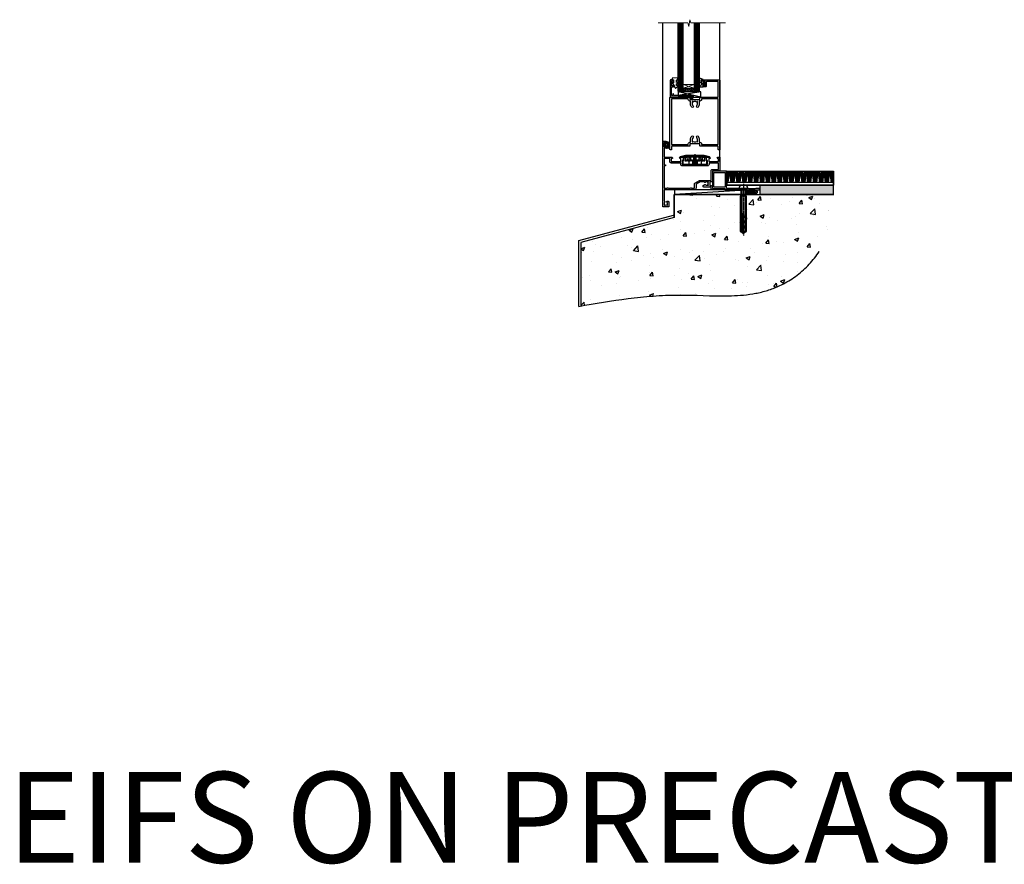
# Model space of a CAD drawing. Units: millimetres. Extents: x 0 to 17953, y -945 to 730.
# Drawn here: x 7891 to 8977, y -945 to -14 of the extents above; entities that cross this region are included whole.
import ezdxf

# ---------------------------------------------------------------- set-up
doc = ezdxf.new("R2010")
doc.units = ezdxf.units.MM
for name, pattern in [('CENTER', [2, 1.25, -0.25, 0.25, -0.25]), ('CENTERLINE', [2, 1.25, -0.25, 0.25, -0.25]), ('Dashed', [564.444447, 282.222223, -282.222223])]:
    doc.linetypes.add(name, pattern=pattern)
doc.layers.add('Aluminium Systems Ltd Joinery Detail', color=7, linetype='Continuous')
doc.styles.get("Standard").update_dxf_attribs({"font": 'arial.ttf'})

# ---------------------------------------------------------------- blocks, each defined once
blk = doc.blocks.new('45mm Strapping Floor')
at = {"layer": 'Aluminium Systems Ltd Joinery Detail'}
h = blk.add_hatch(dxfattribs=at)
h.set_pattern_fill('AR-CONC', color=256, scale=0.25)
h.set_pattern_definition([(50, (-7461.36, 214.594), (45.54617, -3.98477), [4.7625, -52.3875]), (355, (-7461.36, 214.594), (-8.81086, 47.7642), [3.81, -41.91015]), (100.45144, (-7457.564, 214.26), (36.7353, 43.77944), [4.0475, -44.52256]), (46.1842, (-7461.36, 227.294), (67.76976, -10.5106), [7.14375, -78.58125]), (96.6356, (-7455.71, 226.42), (59.35103, 61.85653), [6.07126, -66.7839]), (351.1842, (-7461.36, 227.294), (59.35103, 61.8565), [5.715, -62.86493]), (21, (-7455.01, 224.12), (37.9036, -25.5663), [4.7625, -52.3875]), (326, (-7455.01, 224.12), (15.4505, 46.047), [3.81, -41.91]), (71.45144, (-7451.85, 221.99), (53.3541, 20.4807), [4.0475, -44.52248]), (37.5, (-7461.36, 214.594), (0.77215, 21.13876), [0, -41.402, 0, -42.545, 0, -42.06875]), (7.5, (-7461.36, 214.594), (16.704916, 25.045144), [0, -24.257, 0, -40.4495, 0, -16.03375]), (327.5, (-7475.52, 214.594), (33.89765, -1.432186), [0, -15.875, 0, -49.53, 0, -65.7225]), (317.5, (-7481.87, 214.594), (37.0323, 6.35662), [0, -20.6375, 0, -32.893, 0, -46.6725])])
edge = h.paths.add_edge_path()
edge.add_spline(control_points=[(-151.8, -112.6), (-116.4, -106.5), (-45.4, -94.6), (54.6, -109.8), (120.9, -51.9), (125.2, -9.2), (127.1, 9.8)], knot_values=[2.267613, 2.267613, 2.267613, 2.267613, 110.457271, 218.713228, 288.576299, 344.497426, 344.497426, 344.497426, 344.497426], degree=3, periodic=0)
edge.add_line((127.1, 9.8), (-48.8, 9.8))
edge.add_line((-48.8, 9.8), (-48.8, -15.2))
edge.add_line((-48.8, -15.2), (-151.8, -42.8))
edge.add_line((-151.8, -42.8), (-151.8, -112.6))
at = {"layer": 'Aluminium Systems Ltd Joinery Detail', "linetype": 'Dashed'}
for p, q in [((-154, -40.4, -1), (-49.7, -12.4, -1)), ((-154, -113, -1), (-154, -40.4, -1))]:
    blk.add_line(p, q, dxfattribs=at)
at = {"layer": 'Aluminium Systems Ltd Joinery Detail', "linetype": 'Dashed', "lineweight": 5, "ltscale": 0.01, "const_width": 0.25, "elevation": -0.7}
blk.add_lwpolyline([(127.1, 9.9), (-48.9, 9.9), (-48.9, -15.1), (-151.9, -42.7), (-151.9, -73.4)], dxfattribs=at)
at = {"layer": 'Aluminium Systems Ltd Joinery Detail', "linetype": 'Dashed', "elevation": -1}
for points in [[(72.2, 9.8), (-48.8, 9.8), (-48.8, -15.2), (-151.8, -42.8), (-151.8, -113)], [(127.1, 9.8), (127.1, 9.8), (-48.8, 9.8)]]:
    blk.add_lwpolyline(points, dxfattribs=at)
at = {"layer": 'Aluminium Systems Ltd Joinery Detail', "linetype": 'CENTER', "lineweight": 5, "ltscale": 3, "const_width": 0.5, "elevation": 1}
blk.add_lwpolyline([(127.1, 10.3), (-49.3, 10.3), (-49.3, -14.8)], dxfattribs=at)
at = {"layer": 'Aluminium Systems Ltd Joinery Detail', "linetype": 'Dashed'}
blk.add_spline([(-154, -113, -1), (-44.3, -100.5, -1), (63.6, -92, -1), (115.2, -44.9, -1), (127.1, 9.8, -1)], degree=3, dxfattribs=at)
blk = doc.blocks.new('A910-22245')
blk.add_lwpolyline([(0, 72, -0.414214), (0.5, 72.5), (3.5, 72.5, -0.414214), (4, 72), (4, 70.7, -1), (3, 70.7), (3, 71.5), (1.5, 71.5), (1.5, 70.7, -0.298217), (1.2, 70.3), (1.2, 67.2, -0.298217), (1.5, 66.7), (1.5, 66), (3, 66), (3, 66.7, -1), (4, 66.7), (4, 65.5, -0.414214), (3.5, 65), (1.6, 65), (1.6, 55), (10.1, 55, -0.267949), (10.3, 54.9), (10.9, 53.9, -0.57735), (10.7, 53.6), (9.4, 53.6), (9.4, 50), (20.1, 50), (20.1, 53.6), (18.8, 53.6, -0.57735), (18.6, 53.9), (19.2, 54.9, -0.267949), (19.4, 55), (22.4, 55, -0.414214), (22.6, 54.8), (22.6, 51.6, -0.414214), (22.4, 51.4), (21.5, 51.4), (21.5, 47), (49.5, 47), (49.5, 51.4), (48.6, 51.4, -0.414214), (48.4, 51.6), (48.4, 54.8, -0.414214), (48.6, 55), (51.6, 55, -0.267949), (51.8, 54.9), (52.4, 53.9, -0.57735), (52.2, 53.6), (50.9, 53.6), (50.9, 50), (61.6, 50), (61.6, 53.6), (60.3, 53.6, -0.57735), (60.1, 53.9), (60.7, 54.9, -0.267949), (60.9, 55), (62.5, 55, -0.414214), (63, 54.5), (63, 40.3, -0.414214), (62.5, 39.8), (54.9, 39.8), (54.9, 29.3, -0.414214), (53.3, 27.7), (51.9, 27.7), (51.9, 23.6), (53.3, 23.6, -0.414214), (54.9, 22), (54.9, 20.4), (66.7, 20.4, -1), (66.7, 19), (64.3, 19), (63.9, 19.4), (57.7, 19.4), (57.3, 19), (54.9, 19, -0.414214), (53.3, 20.6), (53.3, 22), (45.1, 22, -0.414214), (44.6, 22.5), (44.6, 23.5, -0.414214), (45.1, 24), (45.8, 24, -0.640824), (47.2, 24.5, 0.19526), (48.4, 24), (50.3, 24), (50.3, 24.3), (49.9, 24.7, 0.36397), (49.9, 27), (50.3, 27.4), (50.3, 27.7), (48.4, 27.7, 0.19526), (47.2, 27.2, -0.640824), (45.8, 27.7), (41.2, 27.7), (36.7, 25.1), (36.7, 20.6, -0.414214), (35.1, 19), (1.6, 19), (1.6, 6.5, -0.640824), (2.1, 5.1, 0.19526), (1.6, 3.8), (1.6, 2), (1.9, 2), (2.3, 2.4, 0.36397), (4.6, 2.4), (5, 2), (5.3, 2), (5.3, 3.8, 0.19526), (4.8, 5.1, -1), (5.9, 6.3, -0.19526), (6.9, 3.8), (6.9, 0.5, -0.414214), (6.4, 0), (0.5, 0, -0.414214), (0, 0.5)], format="xyb", close=True)
at = {"flags": 128}
blk.add_lwpolyline([(54.9, 41.4), (61.2, 41.4, 0.414214), (61.4, 41.6), (61.4, 48.2, 0.414214), (61.2, 48.4), (51.3, 48.4, 0.414214), (51.1, 48.2), (51.1, 47, -0.414214), (49.5, 45.4), (21.5, 45.4, -0.414214), (19.9, 47), (19.9, 48.2, 0.414214), (19.7, 48.4), (9.4, 48.4, -0.414214), (7.8, 50), (7.8, 53.2, 0.414214), (7.6, 53.4), (1.8, 53.4, 0.414214), (1.6, 53.2), (1.6, 46.8, 0.339454), (1.7, 46.6), (2.9, 46.3, -1), (2.6, 45.4), (1.9, 45.6, 0.493145), (1.6, 45.4), (1.6, 20.8, 0.414214), (1.8, 20.6), (4.8, 20.6, 0.198912), (4.9, 20.7), (5.4, 21.1, -0.414214), (5.8, 21.1), (6.3, 20.7, 0.198912), (6.4, 20.6), (30.3, 20.6, 0.198912), (30.4, 20.7), (30.9, 21.1, -0.414214), (31.3, 21.1), (31.8, 20.7, 0.198912), (31.9, 20.6), (34.9, 20.6, 0.414214), (35.1, 20.8), (35.1, 25.7, -0.267949), (35.3, 26.2), (40.7, 29.2, -0.131652), (40.9, 29.3), (53.1, 29.3, 0.414214), (53.3, 29.5), (53.3, 39.8, -0.414214)], format="xyb", close=True, dxfattribs=at)
blk = doc.blocks.new('DY611-comp')
at = {"color": 0}
for p, q in [((1.5, 1), (1.2, 0.9)), ((1.2, 0.1), (1.6, 0.2)), ((2.2, 5.7), (2.2, 0.6)), ((3.4, 5.2), (3.4, 5.7)), ((4.7, 5.2), (3.4, 5.2)), ((3.4, 0.6), (3.4, 3.2)), ((3.4, 3.2), (4.7, 3.2)), ((4.7, 6.7), (5.7, 6.7)), ((4.7, 6.7), (4.7, 5.2)), ((4.7, 3.2), (4.7, 5.2)), ((4.7, 1.7), (4.7, 3.2)), ((5.7, 1.7), (4.7, 1.7)), ((5.7, 5.4), (5.4, 4.2)), ((5.4, 4.2), (5.7, 3.1)), ((5.7, 6.7), (5.7, 5.4)), ((5.7, 3.1), (5.7, 1.7))]:
    blk.add_line(p, q, dxfattribs=at)
for centre, radius, start, end in [((25.6, 4.7), 25.7, 177.035, 188.5389), ((1.7, 5.8), 1.75, 357.5286, 174.1572), ((1.2, 1.1), 1, 197.4943, 273.4646), ((1.5, 5.7), 0.7, 0, 162.7552), ((82.8, 9.1), 81.9, 182.1869, 185.6891), ((1.5, 0.6), 0.4, 273.4646, 93.4646), ((2.8, 0.6), 0.6, 180, 0)]:
    blk.add_arc(centre, radius, start, end, dxfattribs=at)
blk = doc.blocks.new('DY611 Replace')
at = {"layer": 'Aluminium Systems Ltd Joinery Detail'}
blk.add_blockref('DY611-comp', (-5.4, -4.2), dxfattribs=at)
blk = doc.blocks.new('PE001')
at = {"color": 8}
for p, q in [((-15.9, 27.5), (-16.4, 27.5)), ((-15.9, 27.5), (-16, 28)), ((-10.3, 28.7), (-10.4, 29.2)), ((-10.3, 28.7), (-10.3, 29.2)), ((8.7, 27.4), (-8.7, 27.4)), ((1, 28.5), (-1, 28.5)), ((1, 25.3), (-1, 25.3)), ((1, 22.9), (-1, 22.9)), ((10.3, 28.7), (10.3, 29.2)), ((10.3, 28.7), (10.4, 29.2)), ((15.9, 27.5), (16, 28)), ((15.9, 27.5), (16.4, 27.5))]:
    blk.add_line(p, q, dxfattribs=at)
at = {"color": 8, "linetype": 'Dashed'}
for p, q in [((-6.6, 29.2), (-6.8, 19.6)), ((-2.5, 23.7), (-2.5, 19.6)), ((2.5, 23.7), (2.5, 19.6)), ((6.6, 29.2), (6.8, 19.6))]:
    blk.add_line(p, q, dxfattribs=at)
at = {"color": 8, "linetype": 'CENTER'}
blk.add_line((0, 30.7), (0, 18.1), dxfattribs=at)
at = {"color": 8}
for points in [[(-8.7, 27.4), (-8.6, 24.6), (-8.6, 24.6, -0.385314), (-8.5, 24.5), (-8.4, 23.7, 0.385314), (-8.3, 23.7), (-8.2, 23.7, 0.385236), (-8.1, 23.7), (-8, 24.5, -0.385314), (-7.9, 24.6), (-7.6, 24.6, -0.385314), (-7.5, 24.5), (-7.4, 23.7, 0.385314), (-7.3, 23.7), (-7.2, 23.7, 0.385236), (-7.1, 23.7), (-7, 24.5, -0.385314), (-6.9, 24.6), (-6.6, 24.6, -0.385314), (-6.5, 24.5), (-6.4, 23.7, 0.385314), (-6.3, 23.7), (-6.2, 23.7, 0.385236), (-6.1, 23.7), (-6, 24.5, -0.385314), (-5.9, 24.6), (-5.6, 24.6, -0.385314), (-5.5, 24.5), (-5.4, 23.7, 0.385314), (-5.3, 23.7), (-5.2, 23.7, 0.385236), (-5.1, 23.7), (-5, 24.5, -0.385314), (-4.9, 24.6), (-4.6, 24.6, -0.385314), (-4.5, 24.5), (-4.4, 23.7, 0.385314), (-4.3, 23.7), (-4.2, 23.7, 0.385236), (-4.1, 23.7), (-4, 24.5, -0.385314), (-3.9, 24.6), (-3.6, 24.6, -0.385314), (-3.5, 24.5), (-3.4, 23.7, 0.385314), (-3.3, 23.7), (-3.2, 23.7, 0.385236), (-3.1, 23.7), (-3, 24.5, -0.385314), (-2.9, 24.6), (-2.6, 24.6, -0.385314), (-2.5, 24.5), (-2.4, 23.7, 0.385314), (-2.3, 23.7), (-2.2, 23.7, 0.385236), (-2.1, 23.7), (-2, 24.5, -0.385314), (-1.9, 24.6), (-1.6, 24.6, -0.385314), (-1.5, 24.5), (-1.4, 23.7, 0.385314), (-1.3, 23.7), (-1.2, 23.7, 0.385236), (-1.1, 23.7), (-1, 24.5, -0.385314), (-0.9, 24.6), (-0.6, 24.6, -0.385314), (-0.5, 24.5), (-0.4, 23.7, 0.385314), (-0.3, 23.7), (-0.2, 23.7, 0.385236), (-0.1, 23.7), (0, 24.5, -0.385314), (0.1, 24.6), (0.4, 24.6, -0.385314), (0.5, 24.5), (0.6, 23.7, 0.385314), (0.7, 23.7), (0.8, 23.7, 0.385236), (0.9, 23.7), (1, 24.5, -0.385314), (1.1, 24.6), (1.4, 24.6, -0.385314), (1.5, 24.5), (1.6, 23.7, 0.385314), (1.7, 23.7), (1.8, 23.7, 0.385236), (1.9, 23.7), (2, 24.5, -0.385314), (2.1, 24.6), (2.4, 24.6, -0.385314), (2.5, 24.5), (2.6, 23.7, 0.385314), (2.7, 23.7), (2.8, 23.7, 0.385236), (2.9, 23.7), (3, 24.5, -0.385314), (3.1, 24.6), (3.4, 24.6, -0.385314), (3.5, 24.5), (3.6, 23.7, 0.385314), (3.7, 23.7), (3.8, 23.7, 0.385236), (3.9, 23.7), (4, 24.5, -0.385314), (4.1, 24.6), (4.4, 24.6, -0.385314), (4.5, 24.5), (4.6, 23.7, 0.385314), (4.7, 23.7), (4.8, 23.7, 0.385236), (4.9, 23.7), (5, 24.5, -0.385314), (5.1, 24.6), (5.4, 24.6, -0.385314), (5.5, 24.5), (5.6, 23.7, 0.385314), (5.7, 23.7), (5.8, 23.7, 0.385236), (5.9, 23.7), (6, 24.5, -0.385314), (6.1, 24.6), (6.4, 24.6, -0.385314), (6.5, 24.5), (6.6, 23.7, 0.385314), (6.7, 23.7), (6.8, 23.7, 0.385236), (6.9, 23.7), (7, 24.5, -0.385314), (7.1, 24.6), (7.4, 24.6, -0.385314), (7.5, 24.5), (7.6, 23.7, 0.385314), (7.7, 23.7), (7.8, 23.7, 0.385236), (7.9, 23.7), (8, 24.5, -0.385313), (8.1, 24.6), (8.6, 24.6), (8.7, 27.4), (16.4, 27.4), (16.4, 27.5, 0.353013), (16, 28), (10.4, 29.2, 0.053393), (10.3, 29.2), (-10.3, 29.2, 0.053393), (-10.4, 29.2), (-16, 28, 0.353013), (-16.4, 27.5), (-16.4, 27.4), (-8.7, 27.4)], [(-4.9, 24.5, -0.385314), (-4.8, 24.6), (-4.7, 24.6, -0.385314), (-4.6, 24.5), (-4.5, 23.7, 0.385314), (-4.4, 23.6), (-4.1, 23.6, 0.385314), (-4, 23.7), (-3.9, 24.5, -0.385314), (-3.8, 24.6), (-3.7, 24.6, -0.385314), (-3.6, 24.5), (-3.5, 23.7, 0.385314), (-3.4, 23.6), (-3.1, 23.6, 0.385314), (-3, 23.7), (-2.9, 24.5, -0.385314), (-2.8, 24.6), (-2.7, 24.6, -0.385314), (-2.6, 24.5), (-2.5, 23.7, 0.385314), (-2.4, 23.6), (-2.1, 23.6, 0.385314), (-2, 23.7), (-1.9, 24.5, -0.385314), (-1.8, 24.6), (-1.7, 24.6, -0.385314), (-1.6, 24.5), (-1.5, 23.7, 0.385314), (-1.4, 23.6), (-1.1, 23.6, 0.385314), (-1, 23.7), (-0.9, 24.5, -0.385314), (-0.8, 24.6), (-0.7, 24.6, -0.385314), (-0.6, 24.5), (-0.5, 23.7, 0.385314), (-0.4, 23.6), (-0.1, 23.6, 0.385314), (0, 23.7), (0.1, 24.5, -0.385314), (0.2, 24.6), (0.3, 24.6, -0.385314), (0.4, 24.5), (0.5, 23.7, 0.385314), (0.6, 23.6), (0.9, 23.6, 0.385314), (1, 23.7), (1.1, 24.5, -0.385314), (1.2, 24.6), (1.3, 24.6, -0.385314), (1.4, 24.5), (1.5, 23.7, 0.385314), (1.6, 23.6), (1.9, 23.6, 0.385314), (2, 23.7), (2.1, 24.5, -0.385314), (2.2, 24.6), (2.3, 24.6, -0.385314), (2.4, 24.5), (2.5, 23.7, 0.385314), (2.6, 23.6), (2.9, 23.6, 0.385314), (3, 23.7), (3.1, 24.5, -0.385314), (3.2, 24.6), (3.3, 24.6, -0.385314), (3.4, 24.5), (3.5, 23.7, 0.385314), (3.6, 23.6), (3.9, 23.6, 0.385314), (4, 23.7), (4.1, 24.5, -0.385314), (4.2, 24.6), (4.3, 24.6, -0.385314), (4.4, 24.5), (4.5, 23.7, 0.385314), (4.6, 23.6), (4.9, 23.6, 0.385314), (5, 23.7), (5.1, 24.5, -0.385314), (5.2, 24.6), (5.3, 24.6, -0.385314), (5.4, 24.5), (5.5, 23.7, 0.385314), (5.6, 23.6), (5.9, 23.6, 0.385314), (6, 23.7), (6.1, 24.5, -0.385314), (6.2, 24.6), (6.3, 24.6, -0.385314), (6.4, 24.5), (6.5, 23.7, 0.385314), (6.6, 23.6), (6.9, 23.6, 0.385314), (7, 23.7), (7.1, 24.5, -0.385314), (7.2, 24.6), (7.3, 24.6, -0.385314), (7.4, 24.5), (7.5, 23.7, 0.385314), (7.6, 23.6), (7.9, 23.6, 0.385314), (8, 23.7), (8.1, 24.5, -0.385314), (8.2, 24.6), (8.3, 24.6, -0.385314), (8.4, 24.5), (8.5, 23.7, 0.385314), (8.6, 23.6), (8.9, 23.6, 0.385314), (9, 23.7), (9.1, 24.5, -0.385314), (9.2, 24.6), (9.3, 24.6, -0.385314), (9.4, 24.5), (9.5, 23.7, 0.385314), (9.6, 23.6), (10.9, 23.6), (11.1, 26.7, -0.39896), (11.6, 27.2), (12.6, 27.2), (12.7, 19.6), (-12.7, 19.6), (-12.6, 27.2), (-11.6, 27.2, -0.39896), (-11.1, 26.7), (-10.9, 23.6), (-10.1, 23.6, 0.385314), (-10, 23.7), (-9.9, 24.5, -0.385314), (-9.8, 24.6), (-9.7, 24.6, -0.385314), (-9.6, 24.5), (-9.5, 23.7, 0.385314), (-9.4, 23.6), (-9.1, 23.6, 0.385314), (-9, 23.7), (-8.9, 24.5, -0.385314), (-8.8, 24.6), (-8.7, 24.6, -0.385314), (-8.6, 24.5), (-8.5, 23.7, 0.385314), (-8.4, 23.6), (-8.1, 23.6, 0.385314), (-8, 23.7), (-7.9, 24.5, -0.385314), (-7.8, 24.6), (-7.7, 24.6, -0.385314), (-7.6, 24.5), (-7.5, 23.7, 0.385314), (-7.4, 23.6), (-7.1, 23.6, 0.385314), (-7, 23.7), (-6.9, 24.5, -0.385314), (-6.8, 24.6), (-6.7, 24.6, -0.385314), (-6.6, 24.5), (-6.5, 23.7, 0.385314), (-6.4, 23.6), (-6.1, 23.6, 0.385314), (-6, 23.7), (-5.9, 24.5, -0.385314), (-5.8, 24.6), (-5.7, 24.6, -0.385314), (-5.6, 24.5), (-5.5, 23.7, 0.385314), (-5.4, 23.6), (-5.1, 23.6, 0.385314), (-5, 23.7)], [(-1, 25.3), (-1, 28.5, -0.414214), (-0.3, 29.2), (0.3, 29.2, -0.414214), (1, 28.5), (1, 25.3, -0.414214), (0.3, 24.6), (-0.3, 24.6, -0.414214)]]:
    blk.add_lwpolyline(points, format="xyb", close=True, dxfattribs=at)
for points in [[(15.9, 27.4), (15.9, 27.5, 0.353013), (15.9, 27.5), (10.3, 28.7, 0.053393), (10.3, 28.7), (-10.3, 28.7, 0.053393), (-10.3, 28.7), (-15.9, 27.5, 0.353013), (-15.9, 27.5), (-15.9, 27.4)], [(-1, 19.6), (-1, 22.9, -0.414214), (-0.3, 23.6), (0.3, 23.6, -0.414214), (1, 22.9), (1, 19.6)]]:
    blk.add_lwpolyline(points, format="xyb", dxfattribs=at)
for points in [[(-10.8, 27.4), (-10.7, 24), (-10, 24)], [(10.8, 27.4), (10.7, 24), (9.7, 24), (9.6, 23.6)]]:
    blk.add_lwpolyline(points, dxfattribs=at)
at = {"color": 8, "linetype": 'Dashed'}
for points in [[(-6.8, 29.2), (-6.7, 26.7), (-4.7, 26.7), (-4.8, 24.6)], [(4.8, 23.7), (4.7, 26.7), (6.7, 26.7), (6.8, 29.2)]]:
    blk.add_lwpolyline(points, dxfattribs=at)
blk = doc.blocks.new('C438-21617')
at = {"flags": 128}
blk.add_lwpolyline([(1.5, 3.7), (1.5, 13.5), (3.3, 13.5, 0.414214), (3.8, 14), (3.8, 15.3, 1), (2.9, 15.3), (2.9, 14.5), (1.4, 14.5), (1.4, 20), (2.9, 20), (2.9, 19.2, 1), (3.8, 19.2), (3.8, 20.5, 0.414214), (3.3, 21), (0.5, 21, 0.414214), (0, 20.5), (0, 2.2, 0.414214), (0.2, 2), (1, 2), (1.5, 2.5), (23.8, 2.5), (23.8, 1), (23, 1), (22.4, 0.3, 0.668179), (22.5, 0), (24.2, 0, 0.414214), (25, 0.7), (25, 2.9, 0.414214), (24.2, 3.7), (3.8, 3.7), (3.8, 5.3, 1), (3, 5.3), (3, 3.7)], format="xyb", close=True, dxfattribs=at)
blk = doc.blocks.new('CO112-Comp')
blk.add_lwpolyline([(-2.4, 2.5), (-4.2, 3.4, 0.548619), (-4.6, 3.1), (-4.6, 1.2, 0.198912), (-4.5, 1), (-4.2, 0.6, -0.198912), (-4.1, 0.4), (-4.1, -1.9, -0.388879), (-4.4, -2.2), (-5.6, -2.3, 0.388879), (-5.9, -2.6), (-5.9, -3.5, 0.414214), (-5.6, -3.8), (-2.7, -3.8, 0.414214), (-2.4, -3.5), (-2.4, -1.7), (-1.2, -1.7), (-1.2, -2, 0.851224), (-0.6, -2.1), (-0.1, -0.5, 0.161777), (-0.1, 0.5), (-0.6, 2.1, 0.851224), (-1.2, 2), (-1.2, 1.6), (-2.4, 1.6), (-2.4, 3.9, 0.257343), (-2.5, 4.2, 0.086554), (-6, 5.6, 0.479584), (-6.4, 5.3), (-6.4, 1.1, 0.414214), (-6.1, 0.8), (-4.4, 0.8)], format="xyb")
blk.add_lwpolyline([(-1.3, 0.7), (-2.3, 0.7, 0.414214), (-2.6, 0.4), (-2.6, -0.5, 0.414214), (-2.3, -0.8), (-1.3, -0.8, 0.323092), (-1, -0.5), (-0.9, -0.2, 0.161777), (-0.9, 0.2), (-1, 0.5, 0.323092)], format="xyb", close=True)
blk = doc.blocks.new('DY445')
blk.add_lwpolyline([(4.7, 8.8), (6.2, 9.8), (6.2, 11.3), (0.3, 10.8, 0.36397), (0.1, 10.6), (0, 8.9), (1.7, 8.9), (1.7, 5.9), (0, 5.8), (0, 5.5), (2.5, 2.5), (1.9, 2.4), (1.9, 2.1), (3.8, 0), (4.2, 0), (6.2, 2), (6.2, 2.8), (4.7, 2.7), (4.7, 4.8), (6.2, 5.5), (6.2, 6.3), (4.7, 6.2)], format="xyb", close=True)
blk = doc.blocks.new('A787-21645')
at = {"flags": 128}
for points in [[(23.5, 58, -1), (23.5, 57), (22, 57), (22, 55.5), (33, 55.5), (33, 57.5, -0.414214), (33.5, 58), (52.7, 58, 0.414214), (53.2, 58.5), (53.2, 74.7, 0.414214), (52.7, 75.2), (40.5, 75.2, 0.414214), (40, 74.7), (40, 70, -0.414214), (39.5, 69.5), (37, 69.5, -0.414214), (36.5, 70), (36.5, 71.3, -1), (37.4, 71.3), (37.4, 70.5), (38.9, 70.5), (38.9, 76), (37.4, 76), (37.4, 75.2, -1), (36.5, 75.2), (36.5, 76.5, -0.414214), (37, 77), (54.5, 77, -0.414214), (55, 76.5), (55, 0.5, -0.414214), (54.5, 0), (53.7, 0, -0.414214), (53.2, 0.5), (53.2, 3.5, 0.414214), (52.7, 4), (33.5, 4, -0.414214), (33, 4.5), (33, 6.5), (22, 6.5), (22, 4.5, -0.414214), (21.5, 4), (2.3, 4, 0.414214), (1.8, 3.5), (1.8, 0.5, -0.414214), (1.3, 0), (0.5, 0, -0.414214), (0, 0.5), (0, 57.5, -0.414214), (0.5, 58)], [(20.2, 6.5, -0.414214), (22, 8.3), (22.6, 8.3), (22.6, 11.5, -0.201039), (24.1, 15, -1), (25.5, 13.5, 0.201039), (24.6, 11.5), (24.6, 8.7), (25.1, 8.7), (25.7, 9.3, 0.36397), (29.3, 9.3), (29.9, 8.7), (30.3, 8.7), (30.3, 11.5, 0.201039), (29.5, 13.5, -1), (30.9, 15, -0.201039), (32.3, 11.5), (32.3, 8.3), (33, 8.3, -0.414214), (34.8, 6.5), (34.8, 5.8), (53.2, 5.8), (53.2, 56.2), (34.8, 56.2), (34.8, 55.5, -0.414214), (33, 53.7), (32.3, 53.7), (32.3, 50.5, -0.201039), (30.9, 47, -1), (29.5, 48.5, 0.201039), (30.3, 50.5), (30.3, 53.3), (29.9, 53.3), (29.3, 52.7, 0.36397), (25.7, 52.7), (25.1, 53.3), (24.6, 53.3), (24.6, 50.5, 0.201039), (25.5, 48.5, -1), (24.1, 47, -0.201039), (22.6, 50.5), (22.6, 53.7), (22, 53.7, -0.414214), (20.2, 55.5), (20.2, 56.2), (1.8, 56.2), (1.8, 5.8), (20.2, 5.8)]]:
    blk.add_lwpolyline(points, format="xyb", close=True, dxfattribs=at)
blk = doc.blocks.new('EL272')
for p, q in [((25, 6), (0, 1.7)), ((25, 0), (0, 6))]:
    blk.add_line(p, q)
blk.add_lwpolyline([(16.5, 0), (25, 0), (25, 6), (0, 6), (0, 1.7), (16.5, 1.7)], close=True)
blk = doc.blocks.new('AL40 Hinged Door Open In Sill')
at = {"layer": 'Aluminium Systems Ltd Joinery Detail', "lineweight": 5}
h = blk.add_hatch(dxfattribs=at)
h.set_pattern_fill('NET', color=256, scale=0.5, angle=-45)
h.set_pattern_definition([(315, (-1051.1454, 7.7891), (1.122532, 1.122532), []), (45, (-1051.1454, 7.7891), (-1.122532, 1.122532), [])])
edge = h.paths.add_edge_path(flags=16)
edge.add_line((-95.6, 110.3), (-95.6, 110.2))
edge.add_arc((-106.2, 105.3), 11.7, 384.8319, 385.3276)
edge.add_line((-95.6, 110.3), (-95.6, 110.3))
edge = h.paths.add_edge_path()
edge.add_arc((-91.5, 66.9), 41.4, 441.6517, 458.3176, ccw=False)
edge.add_line((-85.5, 107.9), (-85.5, 110.8))
edge.add_line((-85.5, 110.8), (-97.5, 110.8))
edge.add_line((-97.5, 110.8), (-97.5, 107.9))
at = {"layer": 'Aluminium Systems Ltd Joinery Detail'}
for p, q in [((-120, 33.4), (-120, 182.8)), ((-57, 30), (-57, 182.8))]:
    blk.add_line(p, q, dxfattribs=at)
at = {"layer": 'Aluminium Systems Ltd Joinery Detail', "lineweight": 5, "ltscale": 3}
for p, q in [((-102.5, 107.8), (-102.5, 182.8)), ((-101.5, 107.8), (-101.5, 182.8)), ((-100.5, 107.8), (-100.5, 182.8)), ((-99.5, 107.8), (-99.5, 182.8)), ((-98.5, 107.8), (-98.5, 182.8)), ((-84.5, 107.8), (-84.5, 182.8)), ((-83.5, 107.8), (-83.5, 182.8)), ((-82.5, 107.8), (-82.5, 182.8)), ((-81.5, 107.8), (-81.5, 182.8)), ((-80.5, 107.8), (-80.5, 182.8))]:
    blk.add_line(p, q, dxfattribs=at)
at = {"layer": 'Aluminium Systems Ltd Joinery Detail', "lineweight": 5}
for p, q in [((-97.5, 114.7), (-85.5, 110.8)), ((-97.5, 110.8), (-85.5, 114.7))]:
    blk.add_line(p, q, dxfattribs=at)
at = {"layer": 'Aluminium Systems Ltd Joinery Detail', "linetype": 'Continuous', "lineweight": 5, "ltscale": 0.12}
blk.add_lwpolyline([(-50.7, 182.8), (-89.1, 182.8), (-90, 186.2), (-91.3, 178.8), (-92.3, 182.8), (-125.2, 182.8)], dxfattribs=at)
at = {"layer": 'Aluminium Systems Ltd Joinery Detail', "lineweight": 5}
for points in [[(-97.5, 182.8), (-97.5, 107.9), (-98.5, 106.8), (-102.5, 106.8), (-103.5, 107.8), (-103.5, 182.8)], [(-79.5, 182.8), (-79.5, 107.9), (-80.5, 106.8), (-84.5, 106.8), (-85.5, 107.8), (-85.5, 182.8)]]:
    blk.add_lwpolyline(points, dxfattribs=at)
blk.add_lwpolyline([(-97.5, 110.8), (-85.5, 110.8), (-85.5, 114.7), (-97.5, 114.7)], close=True, dxfattribs=at)
blk.add_arc((-91.5, 66.5), 41.9, 81.7726, 98.2581, dxfattribs=at)
at = {"layer": 'Aluminium Systems Ltd Joinery Detail'}
for name, p in [('A787-21645', (-112, 42.8)), ('C438-21617', (-111.8, 98.8)), ('DY445', (-109.7, 110.9)), ('CO112-Comp', (-73.1, 116.1)), ('EL272', (-103.1, 100.8)), ('A910-22245', (-120, -20.2))]:
    blk.add_blockref(name, p, dxfattribs=at)
at = {"layer": 'Aluminium Systems Ltd Joinery Detail', "lineweight": 9, "ltscale": 0.12, "xscale": -1}
blk.add_blockref('DY611 Replace', (-118.5, 48.5), dxfattribs=at)
at = {"layer": 'Aluminium Systems Ltd Joinery Detail', "lineweight": 5}
blk.add_blockref('PE001', (-84.6, 7.2), dxfattribs=at)
blk = doc.blocks.new('F152-20481')
for points in [[(15.9, 1.4, -0.414214), (15.4, 1.9), (15.4, 20, 0.414214), (14.9, 20.5), (0.5, 20.5, 0.414214), (0, 20), (0, 2, 0.414214), (0.5, 1.5), (13.1, 1.5, -0.414214), (13.6, 1), (13.6, 0.5, 0.414214), (14.1, 0), (51.1, 0, 0.414214), (51.6, 0.5), (51.6, 0.9, 0.414214), (51.1, 1.4), (47.6, 1.4), (46.6, 1), (40.6, 1), (39.6, 1.4)], [(13.3, 19, -0.414214), (13.8, 18.5), (13.8, 3.5, -0.414214), (13.3, 3), (2, 3, -0.414214), (1.5, 3.5), (1.5, 18.5, -0.414214), (2, 19)]]:
    blk.add_lwpolyline(points, format="xyb", close=True)
blk = doc.blocks.new('8x65 rawplug')
for p, q in [((-1.9, 0), (-1.9, -46.8)), ((1.9, 0), (1.9, -46.8))]:
    blk.add_line(p, q)
at = {"linetype": 'CENTERLINE'}
blk.add_line((0, 5.3), (0, -52.1), dxfattribs=at)
blk.add_lwpolyline([(4.6, 0), (4.6, 1.4, 0.269448), (3.8, 2.7, 0.057509), (2.6, 3.2, 0.072181), (2.1, 3.3), (-2.1, 3.3, 0.072181), (-2.6, 3.2, 0.057509), (-3.8, 2.7, 0.269448), (-4.6, 1.4), (-4.6, 0)], format="xyb", close=True)
blk.add_lwpolyline([(2.4, 0), (2.4, -45.9), (0, -50.1), (-2.4, -45.9), (-2.4, 0)])
at = {"color": 4, "linetype": 'Dashed', "elevation": 1}
blk.add_lwpolyline([(-3.7, -8.5), (-3.7, -47.5), (-0.2, -49.4), (3.4, -47.5), (3.4, -8.5)], close=True, dxfattribs=at)
for points in [[(-3.2, -8.5), (-3.2, -28.1), (-2.3, -29.3, -0.162386), (-2.2, -29.6), (-2.2, -32.2, -0.414214), (-2.7, -32.7), (-2.8, -32.7), (-2.8, -34.7, 0.236093), (-2.6, -35.1), (-2, -35.6, -0.236093), (-1.8, -36), (-1.8, -37.9, -0.618001), (-2.6, -38.3), (-2.8, -38.1), (-2.8, -40.3, 0.236093), (-2.6, -40.7), (-2, -41.2, -0.236093), (-1.8, -41.6), (-1.8, -43.5, -0.618001), (-2.6, -43.9), (-2.8, -43.7), (-2.8, -45.6, 0.472976), (-0.4, -47.5), (-0.4, -27.3), (0.1, -27.3), (0.1, -47.5, 0.472976), (2.5, -45.6), (2.5, -43.7), (2.2, -43.9, -0.618001), (1.4, -43.5), (1.4, -41.6, -0.236093), (1.6, -41.2), (2.3, -40.7, 0.236093), (2.5, -40.3), (2.5, -38.1), (2.2, -38.3, -0.618001), (1.4, -37.9), (1.4, -36, -0.236093), (1.6, -35.6), (2.3, -35.1, 0.236093), (2.5, -34.7), (2.5, -32.7), (2.4, -32.7, -0.414214), (1.9, -32.2), (1.9, -29.6, -0.162386), (2, -29.3), (2.9, -28.1), (2.9, -8.5)], [(-2.3, -38.4), (-2.7, -35.6), (-3.2, -32.3, 1), (-3.7, -32.3), (-3.2, -35.6), (-2.8, -38.1)], [(1.9, -38.4), (2.3, -35.6), (2.9, -32.3, -1), (3.4, -32.3), (2.8, -35.6), (2.5, -38.1)]]:
    blk.add_lwpolyline(points, format="xyb", dxfattribs=at)
blk = doc.blocks.new('F152 Sill Fixing')
at = {"layer": 'Aluminium Systems Ltd Joinery Detail', "color": 6}
for name, p in [('F152-20481', (0, -1.2)), ('8x65 rawplug', (34.1, 0.2))]:
    blk.add_blockref(name, p, dxfattribs=at)
blk = doc.blocks.new('AL40 F152 Sill Fixing Masonry Door')
at = {"layer": 'Aluminium Systems Ltd Joinery Detail'}
h = blk.add_hatch(dxfattribs=at)
h.set_pattern_fill('HONEY', color=256, scale=0.25)
h.set_pattern_definition([(0, (-3108.1686, -2871.0453), (1.190625, 0.68740766), [0.79375, -1.5875]), (120, (-3108.1686, -2871.0453), (-1.190625, 0.68740767), [0.79375, -1.5875]), (60, (-3108.1686, -2871.0453), (3e-09, 1.37481533), [-1.5875, 0.79375])])
h.paths.add_polyline_path([(84.4, 3.3, 1), (79.4, 3.3, 1)])
h = blk.add_hatch(dxfattribs=at)
h.set_pattern_fill('ANSI37', color=0, scale=0.5)
h.set_pattern_definition([(45, (-3131.6588, -11423.4357), (-1.12253202, 1.12253202), []), (135, (-3131.6588, -11423.4357), (-1.12253202, -1.12253202), [])])
h.paths.add_polyline_path([(89.1, 0.8, 1), (89.1, 5.8), (82, 5.8, -1), (82, 0.8)])
h = blk.add_hatch(dxfattribs=at)
h.set_pattern_fill('GRAVEL', color=256, scale=0.2)
h.set_pattern_definition([(228.0127875, (-4355.99877, -205.27172), (-40.640000003, -45.719999997), [0.683443, -67.660967]), (184.969741, (-4356.45597, -205.77972), (60.959999976, 5.080000289), [1.1728094, -116.108098]), (132.510447, (-4357.62437, -205.88132), (50.800000021, -55.87999998), [0.826963, -81.8694456]), (267.273689, (-4359.60557, -207.15132), (5.08000001, 101.6), [1.068009, -105.732875]), (292.833654, (-4359.65637, -208.21812), (-25.400000002, 60.959999999), [1.0472674, -103.6796155]), (357.273689, (-4359.24997, -209.18332), (-101.6, 5.08000001), [1.068009, -105.732875]), (37.6942405, (-4358.18317, -209.23412), (-66.039999997, -50.800000004), [1.4123873, -139.8262306]), (72.2553284, (-4357.06557, -208.37052), (35.5600000096, 111.759999997), [1.333439, -132.010513]), (121.4295656, (-4356.65917, -207.10052), (-40.640000006, 66.039999996), [1.071626, -106.0910914]), (175.236358, (-4357.21797, -206.1861), (55.88, -5.08000001), [1.2234266, -59.947874]), (222.397438, (-4358.43717, -206.08452), (-60.959999998, -55.880000002), [1.582156, -156.633545]), (138.814075, (-4354.57637, -207.2021), (-35.56, 30.48), [0.540009, -53.4611316]), (171.4692344, (-4354.98277, -206.84652), (66.040000002, -10.159999988), [1.027364, -101.709278]), (225, (-4355.9988, -206.694), (-7e-16, -5.08), [0.7184187, -6.465786]), (203.19859, (-4356.3544, -206.0845), (25.4, 10.16), [0.3868826, -38.301245]), (291.80141, (-4356.71, -206.2369), (-5.08, 15.24), [0.547131, -26.809506]), (30.963757, (-4356.5068, -206.7449), (15.24, 10.16), [0.8886393, -28.7325963]), (161.56505, (-4355.7448, -206.2877), (10.16, -5.08), [0.642574, -15.421796]), (16.38954, (-4359.65637, -206.23692), (50.8, 15.24), [0.900176, -89.1176533]), (70.346176, (-4358.79277, -205.98292), (-20.320000002, -55.88), [0.755198, -74.7644314]), (293.19859, (-4355.7448, -205.2717), (-10.16, 25.4), [0.77376, -37.914367]), (343.61046, (-4355.43997, -205.98292), (-50.800000001, 15.239999996), [0.900176, -89.1176533]), (339.443955, (-4359.65637, -209.3865), (-25.4, 10.16), [0.8680704, -42.5354686]), (294.775141, (-4358.84357, -209.69132), (-25.40000003, 55.879999986), [0.727344, -72.007187]), (66.80141, (-4355.694, -210.3517), (10.16, 25.4), [0.77376, -37.914367]), (17.354025, (-4355.38917, -209.64052), (-66.039999999, -20.320000004), [0.8515655, -84.304752]), (69.443955, (-4358.18317, -210.3517), (-10.16, -25.4), [0.434035, -42.969504]), (101.309932, (-4355.9988, -210.3517), (-5.08, 20.32), [0.259029, -25.64399]), (165.963757, (-4356.0496, -210.0977), (15.24, -5.08), [1.0472674, -19.898109]), (186.009006, (-4357.06557, -209.84372), (50.8, 5.080000003), [0.970534, -96.08273]), (303.690068, (-4356.5068, -207.2021), (-5.08, 10.16), [0.732648, -17.583553]), (353.1572266, (-4356.10037, -207.81172), (86.3600000005, -10.1599999955), [1.2791135, -126.632018]), (60.945396, (-4354.83037, -207.9641), (-20.32, -35.56), [0.5230165, -51.7787846]), (90, (-4354.5764, -207.507), (-5.08, 5.08), [0.3048, -4.7752]), (120.256437, (-4357.16717, -209.69132), (20.319999998, -35.56), [0.705734, -69.8678815]), (48.0127875, (-4357.52277, -209.08172), (40.640000003, 45.719999997), [1.366886, -66.9775244]), (0, (-4356.6084, -208.0657), (5.08, 5.08), [1.3208, -3.7592]), (325.3048465, (-4355.28757, -208.06572), (50.80000002, -35.559999973), [0.803219, -79.5186334]), (254.054604, (-4354.6272, -208.5229), (-5.08, -20.32), [0.739658, -36.2433]), (207.6459754, (-4354.83037, -209.23412), (-96.520000004, -50.799999993), [1.20429, -119.224929]), (175.4260787, (-4355.89717, -209.79292), (-66.04, 5.08), [1.274059, -126.131693])])
h.paths.add_polyline_path([(94.3, 10.8), (94.3, 0.8), (175.6, 0.8), (175.6, 10.8)])
for p, q in [((58.1, 13.8, -3), (58.6, 26.3, -3)), ((58.7, 13.8, -3), (59.4, 26.3, -3)), ((59.1, 13.8, -3), (60.1, 26.3, -3)), ((59.4, 13.8, -3), (60.6, 26.3, -3)), ((59.7, 13.8, -3), (61.1, 26.3, -3)), ((62.9, 13.8, -3), (61.1, 26.3, -3)), ((63.3, 13.8, -3), (61.6, 26.3, -3)), ((63.5, 13.8, -3), (62, 26.3, -3)), ((64, 13.8, -3), (62.7, 26.3, -3)), ((64.5, 13.8, -3), (63.5, 26.3, -3)), ((64.6, 13.8, -3), (65.1, 26.3, -3)), ((65.2, 13.8, -3), (65.9, 26.3, -3)), ((65.6, 13.8, -3), (66.6, 26.3, -3)), ((65.9, 13.8, -3), (67.1, 26.3, -3)), ((66.2, 13.8, -3), (67.6, 26.3, -3)), ((69.4, 13.8, -3), (67.6, 26.3, -3)), ((69.8, 13.8, -3), (68.1, 26.3, -3)), ((70, 13.8, -3), (68.5, 26.3, -3)), ((70.5, 13.8, -3), (69.2, 26.3, -3)), ((71, 13.8, -3), (70, 26.3, -3)), ((71.1, 13.8, -3), (71.6, 26.3, -3)), ((71.7, 13.8, -3), (72.4, 26.3, -3)), ((72.1, 13.8, -3), (73.1, 26.3, -3)), ((72.4, 13.8, -3), (73.6, 26.3, -3)), ((72.7, 13.8, -3), (74.1, 26.3, -3)), ((76, 13.8, -3), (74.1, 26.3, -3)), ((76.3, 13.8, -3), (74.6, 26.3, -3)), ((76.5, 13.8, -3), (75, 26.3, -3)), ((77, 13.8, -3), (75.7, 26.3, -3)), ((77.5, 13.8, -3), (76.5, 26.3, -3)), ((77.6, 13.8, -3), (78.1, 26.3, -3)), ((78.2, 13.8, -3), (78.9, 26.3, -3)), ((78.6, 13.8, -3), (79.6, 26.3, -3)), ((78.9, 13.8, -3), (80.1, 26.3, -3)), ((79.2, 13.8, -3), (80.6, 26.3, -3)), ((82.5, 13.8, -3), (80.6, 26.3, -3)), ((82.8, 13.8, -3), (81.1, 26.3, -3)), ((83, 13.8, -3), (81.5, 26.3, -3)), ((83.5, 13.8, -3), (82.2, 26.3, -3)), ((84, 13.8, -3), (83, 26.3, -3)), ((84.2, 13.8, -3), (84.6, 26.3, -3)), ((84.7, 13.8, -3), (85.5, 26.3, -3)), ((85.1, 13.8, -3), (86.2, 26.3, -3)), ((85.4, 13.8, -3), (86.6, 26.3, -3)), ((85.7, 13.8, -3), (87.1, 26.3, -3)), ((89, 13.8, -3), (87.1, 26.3, -3)), ((89.3, 13.8, -3), (87.6, 26.3, -3)), ((89.6, 13.8, -3), (88, 26.3, -3)), ((90, 13.8, -3), (88.7, 26.3, -3)), ((90.5, 13.8, -3), (89.6, 26.3, -3)), ((90.7, 13.8, -3), (91.1, 26.3, -3)), ((91.2, 13.8, -3), (92, 26.3, -3)), ((91.6, 13.8, -3), (92.7, 26.3, -3)), ((91.9, 13.8, -3), (93.1, 26.3, -3)), ((92.2, 13.8, -3), (93.6, 26.3, -3)), ((95.5, 13.8, -3), (93.6, 26.3, -3)), ((95.8, 13.8, -3), (94.1, 26.3, -3)), ((96.1, 13.8, -3), (94.5, 26.3, -3)), ((96.5, 13.8, -3), (95.2, 26.3, -3)), ((97, 13.8, -3), (96.1, 26.3, -3)), ((97.2, 13.8, -3), (97.6, 26.3, -3)), ((97.7, 13.8, -3), (98.5, 26.3, -3)), ((98.1, 13.8, -3), (99.2, 26.3, -3)), ((98.4, 13.8, -3), (99.6, 26.3, -3)), ((98.7, 13.8, -3), (100.1, 26.3, -3)), ((102, 13.8, -3), (100.1, 26.3, -3)), ((102.3, 13.8, -3), (100.6, 26.3, -3)), ((102.6, 13.8, -3), (101, 26.3, -3)), ((103, 13.8, -3), (101.7, 26.3, -3)), ((103.5, 13.8, -3), (102.6, 26.3, -3)), ((103.7, 13.8, -3), (104.1, 26.3, -3)), ((104.2, 13.8, -3), (105, 26.3, -3)), ((104.6, 13.8, -3), (105.7, 26.3, -3)), ((104.9, 13.8, -3), (106.1, 26.3, -3)), ((105.2, 13.8, -3), (106.6, 26.3, -3)), ((108.5, 13.8, -3), (106.6, 26.3, -3)), ((108.8, 13.8, -3), (107.1, 26.3, -3)), ((109.1, 13.8, -3), (107.5, 26.3, -3)), ((109.5, 13.8, -3), (108.2, 26.3, -3)), ((110, 13.8, -3), (109.1, 26.3, -3)), ((110.2, 13.8, -3), (110.6, 26.3, -3)), ((110.7, 13.8, -3), (111.5, 26.3, -3)), ((111.2, 13.8, -3), (112.2, 26.3, -3)), ((111.4, 13.8, -3), (112.6, 26.3, -3)), ((111.8, 13.8, -3), (113.1, 26.3, -3)), ((115, 13.8, -3), (113.1, 26.3, -3)), ((115.3, 13.8, -3), (113.6, 26.3, -3)), ((115.6, 13.8, -3), (114.1, 26.3, -3)), ((116, 13.8, -3), (114.7, 26.3, -3)), ((116.5, 13.8, -3), (115.6, 26.3, -3)), ((116.7, 13.8, -3), (117.1, 26.3, -3)), ((117.2, 13.8, -3), (118, 26.3, -3)), ((117.7, 13.8, -3), (118.7, 26.3, -3)), ((117.9, 13.8, -3), (119.1, 26.3, -3)), ((118.3, 13.8, -3), (119.6, 26.3, -3)), ((121.5, 13.8, -3), (119.6, 26.3, -3)), ((121.8, 13.8, -3), (120.1, 26.3, -3)), ((122.1, 13.8, -3), (120.6, 26.3, -3)), ((122.5, 13.8, -3), (121.2, 26.3, -3)), ((123, 13.8, -3), (122.1, 26.3, -3)), ((123.2, 13.8, -3), (123.6, 26.3, -3)), ((123.7, 13.8, -3), (124.5, 26.3, -3)), ((124.2, 13.8, -3), (125.2, 26.3, -3)), ((124.4, 13.8, -3), (125.6, 26.3, -3)), ((124.8, 13.8, -3), (126.1, 26.3, -3)), ((128, 13.8, -3), (126.1, 26.3, -3)), ((128.3, 13.8, -3), (126.6, 26.3, -3)), ((128.6, 13.8, -3), (127.1, 26.3, -3)), ((129, 13.8, -3), (127.8, 26.3, -3)), ((129.5, 13.8, -3), (128.6, 26.3, -3)), ((129.7, 13.8, -3), (130.1, 26.3, -3)), ((130.2, 13.8, -3), (131, 26.3, -3)), ((130.7, 13.8, -3), (131.7, 26.3, -3)), ((131, 13.8, -3), (132.1, 26.3, -3)), ((131.3, 13.8, -3), (132.6, 26.3, -3)), ((134.5, 13.8, -3), (132.6, 26.3, -3)), ((134.8, 13.8, -3), (133.1, 26.3, -3)), ((135.1, 13.8, -3), (133.6, 26.3, -3)), ((135.5, 13.8, -3), (134.3, 26.3, -3)), ((136, 13.8, -3), (135.1, 26.3, -3)), ((136.2, 13.8, -3), (136.7, 26.3, -3)), ((136.7, 13.8, -3), (137.5, 26.3, -3)), ((137.2, 13.8, -3), (138.2, 26.3, -3)), ((137.5, 13.8, -3), (138.6, 26.3, -3)), ((137.8, 13.8, -3), (139.1, 26.3, -3)), ((141, 13.8, -3), (139.1, 26.3, -3)), ((141.3, 13.8, -3), (139.6, 26.3, -3)), ((141.6, 13.8, -3), (140.1, 26.3, -3)), ((142, 13.8, -3), (140.8, 26.3, -3)), ((142.6, 13.8, -3), (141.6, 26.3, -3)), ((142.7, 13.8, -3), (143.2, 26.3, -3)), ((143.2, 13.8, -3), (144, 26.3, -3)), ((143.7, 13.8, -3), (144.7, 26.3, -3)), ((144, 13.8, -3), (145.1, 26.3, -3)), ((144.3, 13.8, -3), (145.6, 26.3, -3)), ((147.5, 13.8, -3), (145.6, 26.3, -3)), ((147.8, 13.8, -3), (146.1, 26.3, -3)), ((148.1, 13.8, -3), (146.6, 26.3, -3)), ((148.5, 13.8, -3), (147.3, 26.3, -3)), ((149.1, 13.8, -3), (148.1, 26.3, -3)), ((149.2, 13.8, -3), (149.7, 26.3, -3)), ((149.7, 13.8, -3), (150.5, 26.3, -3)), ((150.2, 13.8, -3), (151.2, 26.3, -3)), ((150.5, 13.8, -3), (151.7, 26.3, -3)), ((150.8, 13.8, -3), (152.2, 26.3, -3)), ((154, 13.8, -3), (152.2, 26.3, -3)), ((154.3, 13.8, -3), (152.6, 26.3, -3)), ((154.6, 13.8, -3), (153.1, 26.3, -3)), ((155, 13.8, -3), (153.8, 26.3, -3)), ((155.6, 13.8, -3), (154.6, 26.3, -3)), ((155.7, 13.8, -3), (156.2, 26.3, -3)), ((156.3, 13.8, -3), (157, 26.3, -3)), ((156.7, 13.8, -3), (157.7, 26.3, -3)), ((157, 13.8, -3), (158.2, 26.3, -3)), ((157.3, 13.8, -3), (158.7, 26.3, -3)), ((160.5, 13.8, -3), (158.7, 26.3, -3)), ((160.8, 13.8, -3), (159.1, 26.3, -3)), ((161.1, 13.8, -3), (159.6, 26.3, -3)), ((161.5, 13.8, -3), (160.3, 26.3, -3)), ((162.1, 13.8, -3), (161.1, 26.3, -3)), ((162.2, 13.8, -3), (162.7, 26.3, -3)), ((162.8, 13.8, -3), (163.5, 26.3, -3)), ((163.2, 13.8, -3), (164.2, 26.3, -3)), ((163.5, 13.8, -3), (164.7, 26.3, -3)), ((163.8, 13.8, -3), (165.2, 26.3, -3)), ((167, 13.8, -3), (165.2, 26.3, -3)), ((167.3, 13.8, -3), (165.7, 26.3, -3)), ((167.6, 13.8, -3), (166.1, 26.3, -3)), ((168.1, 13.8, -3), (166.8, 26.3, -3)), ((168.6, 13.8, -3), (167.6, 26.3, -3)), ((168.7, 13.8, -3), (169.2, 26.3, -3)), ((169.3, 13.8, -3), (170, 26.3, -3)), ((169.7, 13.8, -3), (170.7, 26.3, -3)), ((170, 13.8, -3), (171.2, 26.3, -3)), ((170.3, 13.8, -3), (171.7, 26.3, -3)), ((173.5, 13.8, -3), (171.7, 26.3, -3)), ((173.8, 13.8, -3), (172.2, 26.3, -3)), ((174.1, 13.8, -3), (172.6, 26.3, -3)), ((174.6, 13.8, -3), (173.3, 26.3, -3)), ((175.1, 13.8, -3), (174.1, 26.3, -3)), ((175.2, 13.8, -3), (175.7, 26.1, -3))]:
    blk.add_line(p, q, dxfattribs=at)
at = {"layer": 'Aluminium Systems Ltd Joinery Detail', "color": 0}
blk.add_line((0.3, 0.8, 1), (79, 5.8, 1), dxfattribs=at)
at = {"layer": 'Aluminium Systems Ltd Joinery Detail', "elevation": -3}
for points in [[(58, 26.3), (175.7, 26.3), (175.7, 10.8), (58, 10.8)], [(58, 10.8), (175.7, 10.8), (175.7, 13.8), (58, 13.8)], [(94.3, 0.8), (175.6, 0.8), (175.6, 10.8), (94.3, 10.8)]]:
    blk.add_lwpolyline(points, close=True, dxfattribs=at)
at = {"layer": 'Aluminium Systems Ltd Joinery Detail', "color": 0, "elevation": 1}
blk.add_lwpolyline([(0.3, 0.8), (79, 0.8), (79, 5.8), (0.3, 5.8)], close=True, dxfattribs=at)
at = {"layer": 'Aluminium Systems Ltd Joinery Detail', "elevation": 1}
blk.add_lwpolyline([(89.1, 0.8), (82, 0.8, 1), (82, 5.8), (89.1, 5.8, -1)], format="xyb", close=True, dxfattribs=at)
at = {"layer": 'Aluminium Systems Ltd Joinery Detail'}
blk.add_circle((81.9, 3.3, 1), 2.5, dxfattribs=at)
at = {"layer": 'Aluminium Systems Ltd Joinery Detail', "color": 6}
blk.add_blockref('F152 Sill Fixing', (42.3, 7, 1), dxfattribs=at)

msp = doc.modelspace()

# ---------------------------------------------------------------- block references
at = {"layer": 'Aluminium Systems Ltd Joinery Detail'}
for name, p in [('AL40 Hinged Door Open In Sill', (8720, -200.6, 1)), ('AL40 F152 Sill Fixing Masonry Door', (8612.6, -207.6))]:
    msp.add_blockref(name, p, dxfattribs=at)
at = {"layer": 'Aluminium Systems Ltd Joinery Detail', "color": 6}
msp.add_blockref('45mm Strapping Floor', (8661.4, -217.3, 1), dxfattribs=at)

# ---------------------------------------------------------------- texts
at = {"layer": 'Aluminium Systems Ltd Joinery Detail', "lineweight": 5, "insert": (0, -843.5), "char_height": 100, "width": 17953.083, "attachment_point": 1}
msp.add_mtext('\\pxqc;EIFS ON PRECAST CONSTRUCTION', dxfattribs=at)

doc.saveas('drawing.dxf')
